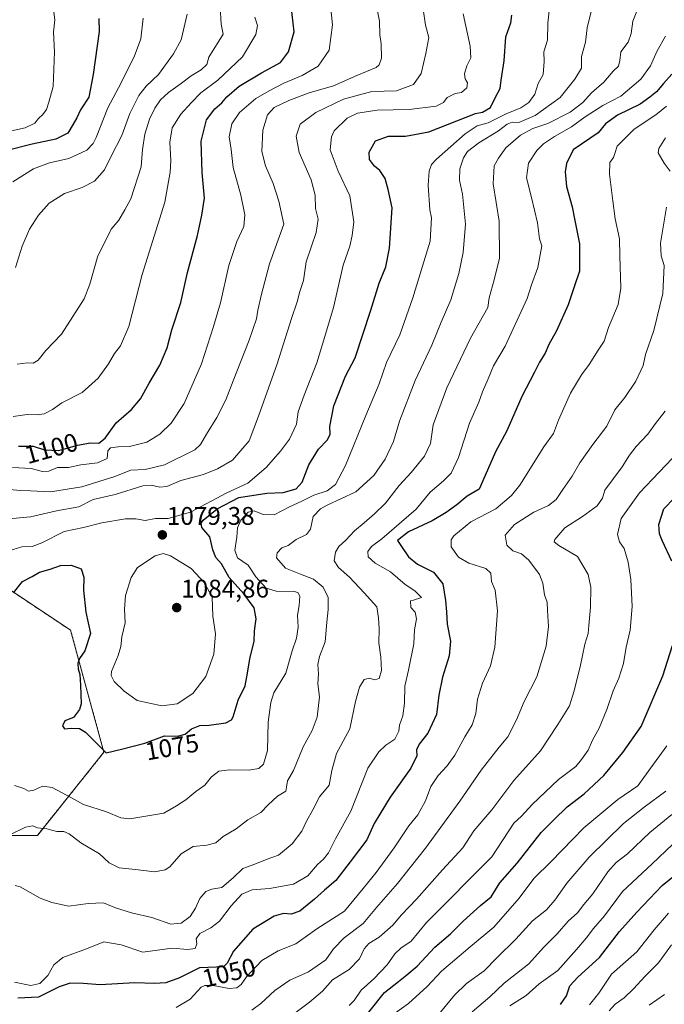
# Model space of a CAD drawing. Units: metres. Extents: x 648035 to 651489, y 4746219 to 4748606.
# Drawn here: x 650681 to 650934, y 4747017 to 4747404 of the extents above; entities that cross this region are included whole.
import ezdxf
from ezdxf.enums import TextEntityAlignment as Align

# ---------------------------------------------------------------- set-up
doc = ezdxf.new("R2010")
doc.units = ezdxf.units.M
doc.header["$MEASUREMENT"] = 0
doc.linetypes.add('TRAZOS', pattern=[0.75, 0.5, -0.25])
for name, color, linetype, lineweight in [('Arbolado forestal', 92, 'TRAZOS', 0), ('Arbolado forestal CxS', 92, 'Continuous', 0), ('Carátula', 7, 'Continuous', 5), ('Curva de nivel maestra', 36, 'Continuous', 30), ('Curva de nivel normal', 36, 'Continuous', 0), ('Punto de cota en terreno', 7, 'Continuous', 0), ('Rótulo de curva de nivel directora', 19, 'Continuous', 0), ('Rótulo de punto de cota en terreno', 19, 'Continuous', 0)]:
    doc.layers.add(name, color=color, linetype=linetype, lineweight=lineweight)
doc.styles.add('Arial', font='txt', dxfattribs={"height": 0.2})

# ---------------------------------------------------------------- blocks, each defined once
blk = doc.blocks.new('*U167')
at = {"layer": 'Curva de nivel normal', "color": 36, "linetype": 'Continuous', "lineweight": 0}
blk.add_polyline3d([(650680.43, 4747268.52, 1110), (650684.33, 4747269.02, 1110), (650686.65, 4747268.92, 1110), (650688.62, 4747270.08, 1110), (650691.62, 4747273.86, 1110), (650697.83, 4747280.35, 1110), (650706.66, 4747294.22, 1110), (650708.94, 4747299.94, 1110), (650712.06, 4747310.99, 1110), (650715.71, 4747318.18, 1110), (650717.27, 4747321.58, 1110), (650720.3, 4747325.1, 1110), (650722.6, 4747329.04, 1110), (650725, 4747333.37, 1110), (650729.05, 4747346.03, 1110), (650729.52, 4747352.82, 1110), (650730.48, 4747358.83, 1110), (650732.33, 4747364.66, 1110), (650734.44, 4747368.94, 1110), (650736.7, 4747372.31, 1110), (650739.75, 4747375.15, 1110), (650744.4, 4747378.36, 1110), (650748.62, 4747381.7, 1110), (650752.56, 4747384.1, 1110), (650754.84, 4747386.11, 1110), (650755.57, 4747389.04, 1110), (650761.25, 4747398.06, 1110), (650760.47, 4747401.91, 1110), (650760.02, 4747408.8, 1110)], dxfattribs=at)
blk = doc.blocks.new('*U169')
at = {"layer": 'Curva de nivel normal', "color": 36, "linetype": 'Continuous', "lineweight": 0}
blk.add_polyline3d([(650928.35, 4747017.03, 985), (650934.39, 4747021.12, 985)], dxfattribs=at)
blk = doc.blocks.new('*U170')
at = {"layer": 'Curva de nivel normal', "color": 36, "linetype": 'Continuous', "lineweight": 0}
blk.add_polyline3d([(650858.89, 4747014.35, 1010), (650865.92, 4747020.22, 1010), (650871.57, 4747025.69, 1010), (650881.19, 4747033.26, 1010), (650886.95, 4747039.6, 1010), (650892.29, 4747044.98, 1010), (650896.62, 4747049.96, 1010), (650900.29, 4747053.21, 1010), (650902.77, 4747056.46, 1010), (650906.3, 4747060.64, 1010), (650912.15, 4747069.37, 1010), (650915.49, 4747073.04, 1010), (650919.94, 4747076.42, 1010), (650928.68, 4747084.81, 1010), (650937.29, 4747091.83, 1010)], dxfattribs=at)
blk = doc.blocks.new('*U171')
at = {"layer": 'Curva de nivel normal', "color": 36, "linetype": 'Continuous', "lineweight": 0}
blk.add_polyline3d([(650678.62, 4747228, 1095), (650685.95, 4747227.61, 1095), (650690.29, 4747226.48, 1095), (650692.85, 4747226.61, 1095), (650696.21, 4747227.94, 1095), (650700.54, 4747228.05, 1095), (650705.36, 4747229.01, 1095), (650711.96, 4747229.88, 1095), (650715.75, 4747231.46, 1095), (650715.92, 4747234.48, 1095), (650716.98, 4747235.7, 1095), (650720.07, 4747236.08, 1095), (650724.48, 4747236.2, 1095), (650731.3, 4747237.99, 1095), (650736.36, 4747241.1, 1095), (650740.86, 4747245.37, 1095), (650745.9, 4747253.04, 1095), (650752.71, 4747268.71, 1095), (650757.4, 4747283.27, 1095), (650760.22, 4747292.63, 1095), (650763.45, 4747307.27, 1095), (650766.58, 4747316.71, 1095), (650769.28, 4747322.6, 1095), (650769.74, 4747327.11, 1095), (650768.14, 4747334.82, 1095), (650765.11, 4747345.68, 1095), (650764.34, 4747352.76, 1095), (650763.62, 4747357.73, 1095), (650764.7, 4747362.85, 1095), (650767.62, 4747367.33, 1095), (650774.03, 4747372.76, 1095), (650779.26, 4747375.75, 1095), (650785.03, 4747378.83, 1095), (650792.3, 4747381.84, 1095), (650798.48, 4747385.5, 1095), (650802.89, 4747391.71, 1095), (650804.2, 4747401.71, 1095), (650802.86, 4747414.55, 1095)], dxfattribs=at)
blk = doc.blocks.new('*U175')
at = {"layer": 'Curva de nivel normal', "color": 36, "linetype": 'Continuous', "lineweight": 0}
blk.add_polyline3d([(650873.77, 4747016.7, 1005), (650880.08, 4747020.75, 1005), (650885.29, 4747025.32, 1005), (650892.62, 4747030.61, 1005), (650899.84, 4747038.87, 1005), (650903.74, 4747043.23, 1005), (650906.53, 4747047.04, 1005), (650910.92, 4747052.11, 1005), (650917.96, 4747061.64, 1005), (650929.6, 4747072.42, 1005), (650937.63, 4747080.04, 1005)], dxfattribs=at)
blk = doc.blocks.new('*U176')
at = {"layer": 'Curva de nivel normal', "color": 36, "linetype": 'Continuous', "lineweight": 0}
blk.add_polyline3d([(650904.93, 4747017.19, 995), (650908.66, 4747021.71, 995), (650913.62, 4747029.16, 995), (650923.51, 4747037.86, 995), (650930.43, 4747046.5, 995), (650936.04, 4747053.04, 995)], dxfattribs=at)
blk = doc.blocks.new('*U184')
at = {"layer": 'Curva de nivel normal', "color": 36, "linetype": 'Continuous', "lineweight": 0}
for points in [[(650772.42, 4747015.04, 1040), (650776.06, 4747017.71, 1040), (650781.52, 4747022.71, 1040), (650787.39, 4747026.81, 1040), (650794.68, 4747030.13, 1040), (650801.56, 4747034.79, 1040), (650804.56, 4747039.04, 1040), (650808.73, 4747043.37, 1040), (650816.18, 4747049.04, 1040), (650821.41, 4747055.37, 1040), (650829.63, 4747064.71, 1040), (650840.66, 4747078.54, 1040), (650854.11, 4747097.04, 1040), (650862.47, 4747109.19, 1040), (650869.48, 4747118.29, 1040), (650872.98, 4747122.34, 1040), (650876.39, 4747128.95, 1040), (650879.3, 4747136.16, 1040), (650884.26, 4747145.82, 1040), (650888.05, 4747157.81, 1040), (650888.89, 4747165.64, 1040), (650888.48, 4747171.9, 1040), (650888.4, 4747175.15, 1040), (650887.3, 4747178.06, 1040), (650886.73, 4747182.56, 1040), (650885.34, 4747186, 1040), (650881.21, 4747191.64, 1040), (650878.28, 4747194.08, 1040), (650874.9, 4747195.23, 1040), (650872.52, 4747197.45, 1040), (650871.9, 4747201.4, 1040), (650875.55, 4747205.61, 1040), (650883.15, 4747210.41, 1040), (650888.9, 4747213.04, 1040), (650891.88, 4747215.37, 1040), (650894.53, 4747219.32, 1040), (650898.21, 4747224.54, 1040), (650901.2, 4747229.85, 1040), (650906.29, 4747236.98, 1040), (650911.85, 4747244.25, 1040), (650914.9, 4747250.59, 1040), (650918.89, 4747255.5, 1040), (650923.19, 4747261.87, 1040), (650926.04, 4747268.06, 1040), (650927.02, 4747272.28, 1040), (650930.29, 4747281.77, 1040), (650933.8, 4747296.29, 1040), (650934.25, 4747307.31, 1040), (650933.08, 4747311.02, 1040), (650932.82, 4747316.04, 1040), (650935.2, 4747330.19, 1040)], [(650936.67, 4747344.27, 1040), (650934.3, 4747347.45, 1040), (650931.93, 4747351.51, 1040), (650932.22, 4747353.23, 1040), (650934.84, 4747357.39, 1040)]]:
    blk.add_polyline3d(points, dxfattribs=at)
blk = doc.blocks.new('*U186')
at = {"layer": 'Curva de nivel normal', "color": 36, "linetype": 'Continuous', "lineweight": 0}
blk.add_polyline3d([(650810.62, 4747016.87, 1030), (650812.65, 4747018.79, 1030), (650815.38, 4747022.91, 1030), (650820.42, 4747027.37, 1030), (650825.64, 4747032.81, 1030), (650828.55, 4747037.16, 1030), (650830.98, 4747039.3, 1030), (650834.96, 4747042.08, 1030), (650841.01, 4747049.37, 1030), (650866.62, 4747075.24, 1030), (650875.28, 4747088.36, 1030), (650878.36, 4747091.19, 1030), (650882.49, 4747095.77, 1030), (650892.78, 4747105.56, 1030), (650899.61, 4747110.71, 1030), (650901.79, 4747113.37, 1030), (650904.41, 4747117.04, 1030), (650906.23, 4747121.05, 1030), (650908.74, 4747125.74, 1030), (650911.77, 4747133.05, 1030), (650914.24, 4747140.37, 1030), (650916.55, 4747145.37, 1030), (650918.38, 4747151.13, 1030), (650919.4, 4747157.49, 1030), (650920.92, 4747164.11, 1030), (650921.73, 4747173.45, 1030), (650921.19, 4747184, 1030), (650920.23, 4747190.89, 1030), (650918.6, 4747196.26, 1030), (650916.82, 4747198.76, 1030), (650915.96, 4747201.64, 1030), (650917.41, 4747207.96, 1030), (650924.66, 4747218.07, 1030), (650940.08, 4747234.24, 1030)], dxfattribs=at)
blk = doc.blocks.new('*U189')
at = {"layer": 'Curva de nivel normal', "color": 36, "linetype": 'Continuous', "lineweight": 0}
blk.add_polyline3d([(650846.49, 4747014.19, 1015), (650852.02, 4747020.96, 1015), (650856.71, 4747025.48, 1015), (650863.64, 4747030.53, 1015), (650868.59, 4747035.62, 1015), (650876.11, 4747042.86, 1015), (650882.62, 4747050.14, 1015), (650888.08, 4747054.4, 1015), (650891.45, 4747058.18, 1015), (650896.04, 4747064.85, 1015), (650904.88, 4747075.13, 1015), (650918.33, 4747088.23, 1015), (650926.43, 4747094.71, 1015), (650934.91, 4747101.02, 1015)], dxfattribs=at)
blk = doc.blocks.new('*U190')
at = {"layer": 'Curva de nivel normal', "color": 36, "linetype": 'Continuous', "lineweight": 0}
blk.add_polyline3d([(650675.39, 4747194.74, 1080), (650682.29, 4747196.86, 1080), (650686.29, 4747197, 1080), (650690.09, 4747198.42, 1080), (650698.82, 4747202.83, 1080), (650706.42, 4747204.45, 1080), (650713.62, 4747206.24, 1080), (650722.95, 4747207.78, 1080), (650726.95, 4747207.8, 1080), (650730.62, 4747207.17, 1080), (650734.7, 4747208.02, 1080), (650739.63, 4747207.92, 1080), (650748.37, 4747210.42, 1080), (650762.62, 4747218.01, 1080), (650770.95, 4747221.82, 1080), (650778.16, 4747228.02, 1080), (650783.68, 4747234.38, 1080), (650787.23, 4747239.09, 1080), (650790.07, 4747245.04, 1080), (650790.61, 4747249.88, 1080), (650793.05, 4747256.42, 1080), (650798, 4747269.07, 1080), (650801.1, 4747279.36, 1080), (650804.56, 4747290.82, 1080), (650808.38, 4747307.4, 1080), (650810.94, 4747314.89, 1080), (650811.82, 4747319.04, 1080), (650812.5, 4747324.37, 1080), (650810.9, 4747334.61, 1080), (650806.36, 4747344.29, 1080), (650803.27, 4747352.69, 1080), (650803.75, 4747357.78, 1080), (650804.85, 4747360.06, 1080), (650809.95, 4747365.12, 1080), (650814.01, 4747367.08, 1080), (650821.72, 4747368.22, 1080), (650834.29, 4747368.54, 1080), (650844.82, 4747369.84, 1080), (650847.76, 4747371.21, 1080), (650849.16, 4747373.12, 1080), (650852.29, 4747374.7, 1080), (650854.74, 4747375.19, 1080), (650856.9, 4747376.99, 1080), (650857.13, 4747378.95, 1080), (650856.24, 4747380.54, 1080), (650855.98, 4747382.49, 1080), (650856.84, 4747385.62, 1080), (650858.42, 4747388.8, 1080), (650858.22, 4747393.37, 1080), (650855.42, 4747406.04, 1080)], dxfattribs=at)
blk = doc.blocks.new('*U196')
at = {"layer": 'Curva de nivel normal', "color": 36, "linetype": 'Continuous', "lineweight": 0}
blk.add_polyline3d([(650675.66, 4747207.69, 1085), (650685.69, 4747208.62, 1085), (650695.83, 4747210.94, 1085), (650704.62, 4747212.56, 1085), (650710.26, 4747215.44, 1085), (650718.88, 4747217.43, 1085), (650729.76, 4747220.83, 1085), (650733.01, 4747221, 1085), (650736.32, 4747220.22, 1085), (650739.13, 4747220.57, 1085), (650744.68, 4747222.9, 1085), (650753.54, 4747225.18, 1085), (650758.97, 4747227.46, 1085), (650764.95, 4747230.9, 1085), (650771.46, 4747238.49, 1085), (650775.05, 4747248.12, 1085), (650782.45, 4747268.7, 1085), (650788.01, 4747286.43, 1085), (650790.28, 4747292.95, 1085), (650791.33, 4747297.02, 1085), (650792.75, 4747301.41, 1085), (650793.85, 4747308.69, 1085), (650797.68, 4747320.15, 1085), (650798.47, 4747325.4, 1085), (650797.42, 4747329.69, 1085), (650797.3, 4747334.82, 1085), (650795.82, 4747340.87, 1085), (650791.12, 4747351.59, 1085), (650789.9, 4747358.03, 1085), (650791.47, 4747362.67, 1085), (650797.65, 4747367.35, 1085), (650808.49, 4747372.58, 1085), (650819.59, 4747375.49, 1085), (650829.21, 4747375.79, 1085), (650835.88, 4747378.34, 1085), (650838.98, 4747382.6, 1085), (650840.82, 4747390.46, 1085), (650841.98, 4747396.71, 1085), (650840.6, 4747401.61, 1085), (650839.68, 4747407.84, 1085)], dxfattribs=at)
blk = doc.blocks.new('*U197')
at = {"layer": 'Curva de nivel normal', "color": 36, "linetype": 'Continuous', "lineweight": 0}
blk.add_polyline3d([(650826.08, 4747012.04, 1020), (650833.92, 4747017.71, 1020), (650841.24, 4747024.37, 1020), (650846.86, 4747030.37, 1020), (650858.22, 4747039.87, 1020), (650867.42, 4747047.57, 1020), (650877.34, 4747059, 1020), (650883.15, 4747066.66, 1020), (650890, 4747073.39, 1020), (650902.74, 4747086.53, 1020), (650916.14, 4747097.72, 1020), (650923.96, 4747103.04, 1020), (650928.03, 4747108.65, 1020), (650935.36, 4747118.81, 1020)], dxfattribs=at)
blk = doc.blocks.new('*U200')
at = {"layer": 'Curva de nivel normal', "color": 36, "linetype": 'Continuous', "lineweight": 0}
blk.add_polyline3d([(650747.07, 4747405.94, 1115), (650744.78, 4747395.8, 1115), (650741.76, 4747390.36, 1115), (650735.86, 4747382.24, 1115), (650731.06, 4747377.58, 1115), (650728.11, 4747373.97, 1115), (650724.64, 4747366.9, 1115), (650721.45, 4747358.29, 1115), (650717.13, 4747349.94, 1115), (650714.72, 4747344.84, 1115), (650710.74, 4747340.38, 1115), (650705.95, 4747337.92, 1115), (650698.95, 4747335.49, 1115), (650692.95, 4747331.73, 1115), (650688.71, 4747326.96, 1115), (650685.29, 4747321.49, 1115), (650682.3, 4747314.79, 1115), (650679.78, 4747306.51, 1115)], dxfattribs=at)
blk = doc.blocks.new('*U205')
at = {"layer": 'Curva de nivel normal', "color": 36, "linetype": 'Continuous', "lineweight": 0}
blk.add_polyline3d([(650679.29, 4747025.96, 1055), (650685.7, 4747024.66, 1055), (650689.26, 4747025.46, 1055), (650692.41, 4747028.65, 1055), (650694.79, 4747032.85, 1055), (650698.33, 4747035.73, 1055), (650707.56, 4747039.1, 1055), (650714.4, 4747041.84, 1055), (650721.22, 4747040.64, 1055), (650729.72, 4747037.8, 1055), (650741.21, 4747039.4, 1055), (650747.32, 4747038.82, 1055), (650750.3, 4747039.19, 1055), (650750.94, 4747041.01, 1055), (650750.64, 4747043.04, 1055), (650752.04, 4747045.1, 1055), (650756.43, 4747047.3, 1055), (650759.83, 4747050.02, 1055), (650764.43, 4747056.01, 1055), (650768.61, 4747060.53, 1055), (650772.61, 4747062.26, 1055), (650779.4, 4747062.83, 1055), (650788.79, 4747064.51, 1055), (650794.5, 4747067.77, 1055), (650798.29, 4747072.2, 1055), (650800.62, 4747074.25, 1055), (650802.62, 4747076.8, 1055), (650805.37, 4747082.31, 1055), (650811.28, 4747093.14, 1055), (650818.01, 4747109.94, 1055), (650822.28, 4747116.35, 1055), (650825.03, 4747119.06, 1055), (650828.59, 4747121.38, 1055), (650830.2, 4747124.54, 1055), (650830.43, 4747126.85, 1055), (650831.8, 4747130.56, 1055), (650832.44, 4747135.52, 1055), (650832.47, 4747142.22, 1055), (650833.98, 4747148.4, 1055), (650836.08, 4747158.84, 1055), (650836.32, 4747164.28, 1055), (650837.09, 4747168.66, 1055), (650836.64, 4747171.26, 1055), (650834.93, 4747173.05, 1055), (650834.74, 4747175.69, 1055), (650835.94, 4747175.93, 1055), (650839.13, 4747177, 1055), (650836.46, 4747179.55, 1055), (650832.7, 4747182.12, 1055), (650826.96, 4747187.05, 1055), (650820.94, 4747190.5, 1055), (650818.16, 4747192.97, 1055), (650817.97, 4747195.04, 1055), (650819.42, 4747197.04, 1055), (650823.47, 4747199.93, 1055), (650836.91, 4747211.6, 1055), (650842.48, 4747218.37, 1055), (650847.64, 4747222.79, 1055), (650850.66, 4747225.8, 1055), (650853.64, 4747231.9, 1055), (650857.93, 4747245.4, 1055), (650861.52, 4747253.69, 1055), (650863.05, 4747257.62, 1055), (650865.27, 4747262.74, 1055), (650867.35, 4747267.85, 1055), (650871.91, 4747275.62, 1055), (650880.58, 4747294.25, 1055), (650882.24, 4747299.71, 1055), (650884.71, 4747306.52, 1055), (650886.29, 4747314.95, 1055), (650885.42, 4747317.73, 1055), (650884.56, 4747323.97, 1055), (650882.24, 4747333.93, 1055), (650880.21, 4747341.67, 1055), (650881.11, 4747347.35, 1055), (650884.27, 4747352.37, 1055), (650886.95, 4747354.99, 1055), (650891.29, 4747357.91, 1055), (650897.95, 4747361.69, 1055), (650903.29, 4747365.64, 1055), (650910.29, 4747370.09, 1055), (650917.24, 4747373.7, 1055), (650925.16, 4747380.34, 1055), (650928.87, 4747385.66, 1055), (650931.6, 4747391.54, 1055), (650934.86, 4747397.3, 1055)], dxfattribs=at)
blk = doc.blocks.new('*U206')
at = {"layer": 'Curva de nivel normal', "color": 36, "linetype": 'Continuous', "lineweight": 0}
blk.add_polyline3d([(650729.82, 4747404.36, 1120), (650728.91, 4747396.22, 1120), (650726.27, 4747389.11, 1120), (650720.22, 4747377.04, 1120), (650715.96, 4747369.09, 1120), (650711.45, 4747357.54, 1120), (650710.28, 4747355.13, 1120), (650707.67, 4747352.53, 1120), (650700.62, 4747349.26, 1120), (650693.07, 4747347.6, 1120), (650686.75, 4747345.2, 1120), (650678.75, 4747340.12, 1120)], dxfattribs=at)
blk = doc.blocks.new('*U210')
at = {"layer": 'Curva de nivel normal', "color": 36, "linetype": 'Continuous', "lineweight": 0}
blk.add_polyline3d([(650678.82, 4747247.94, 1105), (650684.29, 4747248.83, 1105), (650688.29, 4747248.7, 1105), (650690.95, 4747249.09, 1105), (650694.29, 4747250.76, 1105), (650697.95, 4747253.33, 1105), (650705.91, 4747257.45, 1105), (650712.12, 4747263.06, 1105), (650716.22, 4747268.73, 1105), (650718.54, 4747272.71, 1105), (650720.91, 4747275.71, 1105), (650724.23, 4747283.37, 1105), (650729.45, 4747303.66, 1105), (650738.28, 4747332.12, 1105), (650740.41, 4747343.83, 1105), (650740.66, 4747348.41, 1105), (650740.28, 4747355.71, 1105), (650741.18, 4747361.27, 1105), (650744.66, 4747366.67, 1105), (650748.65, 4747371.03, 1105), (650752.46, 4747375.04, 1105), (650759.17, 4747380.04, 1105), (650768.85, 4747389.1, 1105), (650774.11, 4747397.97, 1105), (650774.65, 4747401.4, 1105), (650773.71, 4747404.67, 1105)], dxfattribs=at)
blk = doc.blocks.new('*U212')
at = {"layer": 'Curva de nivel normal', "color": 36, "linetype": 'Continuous', "lineweight": 0}
blk.add_polyline3d([(650912.73, 4747014.72, 990), (650915.06, 4747017.35, 990), (650918.54, 4747019.93, 990), (650922.28, 4747023.44, 990), (650926.78, 4747028.44, 990), (650932.04, 4747033.64, 990), (650937.22, 4747040.71, 990)], dxfattribs=at)
blk = doc.blocks.new('*U215')
at = {"layer": 'Curva de nivel normal', "color": 36, "linetype": 'Continuous', "lineweight": 0}
blk.add_polyline3d([(650677.77, 4747084.02, 1065), (650683.66, 4747086.89, 1065), (650686.51, 4747087.36, 1065), (650688.41, 4747086.58, 1065), (650692.05, 4747086.14, 1065), (650696.02, 4747085.11, 1065), (650698.71, 4747085.13, 1065), (650700.82, 4747084.21, 1065), (650705.43, 4747080.73, 1065), (650712.64, 4747076.36, 1065), (650716.47, 4747072.89, 1065), (650720.48, 4747070.83, 1065), (650726.85, 4747070.26, 1065), (650734.29, 4747069.28, 1065), (650738.51, 4747070.15, 1065), (650740.29, 4747071.29, 1065), (650744.73, 4747076.34, 1065), (650749.49, 4747079.23, 1065), (650754.79, 4747079.76, 1065), (650758.38, 4747080.7, 1065), (650761.29, 4747083.24, 1065), (650766.29, 4747086.23, 1065), (650770.95, 4747089.72, 1065), (650775.95, 4747092.61, 1065), (650778.95, 4747095.62, 1065), (650782.62, 4747098.99, 1065), (650785.84, 4747100.98, 1065), (650786.06, 4747102.59, 1065), (650786.43, 4747104.99, 1065), (650788.85, 4747109.03, 1065), (650792.62, 4747118.32, 1065), (650796.22, 4747124.73, 1065), (650798.14, 4747130.03, 1065), (650799.01, 4747138.04, 1065), (650798.42, 4747143.04, 1065), (650798.58, 4747147.04, 1065), (650798.33, 4747150.74, 1065), (650799.06, 4747153.84, 1065), (650801.24, 4747159.6, 1065), (650801.9, 4747167.31, 1065), (650802.5, 4747172.32, 1065), (650802.41, 4747176.98, 1065), (650800.46, 4747180.97, 1065), (650796.66, 4747184.2, 1065), (650791.56, 4747186.09, 1065), (650785.63, 4747188.54, 1065), (650782.13, 4747192.55, 1065), (650782.47, 4747194.55, 1065), (650784.22, 4747196.4, 1065), (650786.73, 4747197.37, 1065), (650789.87, 4747199.72, 1065), (650793.94, 4747201.71, 1065), (650795.5, 4747203.84, 1065), (650796.55, 4747208.71, 1065), (650799.39, 4747211.75, 1065), (650802.02, 4747213.24, 1065), (650813.26, 4747218.48, 1065), (650820.33, 4747224.86, 1065), (650824.79, 4747231.28, 1065), (650828.13, 4747238.17, 1065), (650830.48, 4747246.15, 1065), (650836.61, 4747262.15, 1065), (650843.14, 4747276.03, 1065), (650846.8, 4747285.07, 1065), (650850.52, 4747293.81, 1065), (650853.75, 4747304.07, 1065), (650855.43, 4747312.37, 1065), (650856.27, 4747323.54, 1065), (650855.74, 4747330.03, 1065), (650855.14, 4747335.2, 1065), (650854.01, 4747340.71, 1065), (650854.13, 4747345.22, 1065), (650855.52, 4747349.51, 1065), (650857.12, 4747351.95, 1065), (650861.58, 4747355.42, 1065), (650869.29, 4747360.16, 1065), (650872.69, 4747362.78, 1065), (650874.64, 4747363.51, 1065), (650877.29, 4747363.34, 1065), (650883.62, 4747366.11, 1065), (650893.43, 4747373.14, 1065), (650899.2, 4747380.32, 1065), (650901.86, 4747384.75, 1065), (650901.86, 4747389.3, 1065), (650903.46, 4747394.92, 1065), (650904.13, 4747400.56, 1065), (650905.66, 4747406.92, 1065)], dxfattribs=at)
blk = doc.blocks.new('*U217')
at = {"layer": 'Curva de nivel normal', "color": 36, "linetype": 'Continuous', "lineweight": 0}
blk.add_polyline3d([(650694.66, 4747407.72, 1130), (650695.13, 4747403.6, 1130), (650694.68, 4747398.83, 1130), (650695.09, 4747391.08, 1130), (650694.54, 4747377.52, 1130), (650692.82, 4747371.31, 1130), (650691.87, 4747368.53, 1130), (650690.51, 4747366.5, 1130), (650688.78, 4747364.93, 1130), (650687.38, 4747363.08, 1130), (650683.48, 4747361.3, 1130), (650674.62, 4747359.38, 1130)], dxfattribs=at)
blk = doc.blocks.new('*U219')
at = {"layer": 'Curva de nivel normal', "color": 36, "linetype": 'Continuous', "lineweight": 0}
blk.add_polyline3d([(650679.58, 4747064, 1060), (650681.62, 4747063.49, 1060), (650689.39, 4747058.96, 1060), (650694.05, 4747057.28, 1060), (650700.73, 4747055.9, 1060), (650708.29, 4747056.91, 1060), (650714.3, 4747057.11, 1060), (650719.02, 4747055.2, 1060), (650725.2, 4747053.29, 1060), (650733.3, 4747051.38, 1060), (650740.76, 4747048.81, 1060), (650744.79, 4747049.17, 1060), (650748.26, 4747051.82, 1060), (650750.39, 4747055.08, 1060), (650752.06, 4747058.85, 1060), (650754.44, 4747061.65, 1060), (650756.75, 4747062.54, 1060), (650760.72, 4747063.12, 1060), (650765.22, 4747066.94, 1060), (650768.94, 4747070.67, 1060), (650773.63, 4747072.34, 1060), (650778.46, 4747074.28, 1060), (650782.95, 4747075.84, 1060), (650788.29, 4747080.25, 1060), (650792.1, 4747085.27, 1060), (650793.88, 4747089.2, 1060), (650796.42, 4747093.65, 1060), (650799.06, 4747098.78, 1060), (650802.81, 4747103.37, 1060), (650803.82, 4747109.04, 1060), (650805.74, 4747115.71, 1060), (650811, 4747125.45, 1060), (650813.18, 4747136.16, 1060), (650814.7, 4747141.73, 1060), (650816.62, 4747144.8, 1060), (650818.62, 4747145.28, 1060), (650820.62, 4747144.67, 1060), (650822.44, 4747145.2, 1060), (650823.31, 4747148.34, 1060), (650823.06, 4747153.57, 1060), (650822.37, 4747159.14, 1060), (650822.42, 4747164.71, 1060), (650822.15, 4747169.04, 1060), (650821.52, 4747173.3, 1060), (650816.62, 4747178.75, 1060), (650810.83, 4747184.89, 1060), (650806.43, 4747188.78, 1060), (650804.84, 4747191.37, 1060), (650805.33, 4747194.71, 1060), (650806.67, 4747197.04, 1060), (650809.31, 4747199.46, 1060), (650812.72, 4747203.19, 1060), (650816.62, 4747206.26, 1060), (650820.63, 4747209.86, 1060), (650824.99, 4747214, 1060), (650830.3, 4747220.92, 1060), (650835.02, 4747225.97, 1060), (650840.27, 4747232.41, 1060), (650842.58, 4747237.44, 1060), (650843.64, 4747244.76, 1060), (650849.03, 4747259.28, 1060), (650858.31, 4747278.73, 1060), (650865.16, 4747290.79, 1060), (650865.65, 4747294.61, 1060), (650867.56, 4747301.64, 1060), (650869.69, 4747310.11, 1060), (650869.51, 4747324.65, 1060), (650867.14, 4747339.3, 1060), (650867.56, 4747346.37, 1060), (650869.3, 4747349.37, 1060), (650872.15, 4747353.37, 1060), (650877.89, 4747358.39, 1060), (650882.76, 4747360.96, 1060), (650888.67, 4747362.92, 1060), (650897.47, 4747367.45, 1060), (650902.42, 4747371.18, 1060), (650905.83, 4747375.04, 1060), (650910.59, 4747379.22, 1060), (650914.33, 4747383.48, 1060), (650916.37, 4747385.48, 1060), (650916.91, 4747387.75, 1060), (650917.24, 4747391.12, 1060), (650920.18, 4747394.86, 1060), (650921.39, 4747398.31, 1060), (650922, 4747403.19, 1060), (650924.12, 4747408.37, 1060)], dxfattribs=at)
blk = doc.blocks.new('*U220')
at = {"layer": 'Curva de nivel normal', "color": 36, "linetype": 'Continuous', "lineweight": 0}
blk.add_polyline3d([(650679.39, 4747103.14, 1070), (650683.02, 4747102.06, 1070), (650684.78, 4747101.01, 1070), (650686.95, 4747101.38, 1070), (650690.29, 4747102.87, 1070), (650694.07, 4747102.42, 1070), (650701.74, 4747098.37, 1070), (650706.37, 4747095.75, 1070), (650715.49, 4747092.81, 1070), (650721.11, 4747090.56, 1070), (650724.59, 4747090.06, 1070), (650737.95, 4747092.28, 1070), (650742.95, 4747095.27, 1070), (650746.62, 4747097.51, 1070), (650750.55, 4747100.9, 1070), (650754.01, 4747103.38, 1070), (650756.69, 4747106.56, 1070), (650759.51, 4747108.76, 1070), (650763.73, 4747109.35, 1070), (650771.31, 4747109.15, 1070), (650775.2, 4747109.89, 1070), (650777.07, 4747111.57, 1070), (650778.58, 4747116.94, 1070), (650778.92, 4747128, 1070), (650779.96, 4747135.71, 1070), (650781.12, 4747139.54, 1070), (650785.77, 4747147.26, 1070), (650788.28, 4747156.04, 1070), (650789.98, 4747161.04, 1070), (650790.62, 4747165.27, 1070), (650790.36, 4747170.08, 1070), (650791.12, 4747173.87, 1070), (650791.38, 4747177.56, 1070), (650790.5, 4747178.96, 1070), (650789.15, 4747179.28, 1070), (650782.09, 4747179.42, 1070), (650778.14, 4747180.67, 1070), (650774.06, 4747185.03, 1070), (650771.04, 4747189.64, 1070), (650766.89, 4747192.51, 1070), (650765.78, 4747195.61, 1070), (650766.56, 4747200.61, 1070), (650766.84, 4747204.31, 1070), (650768.18, 4747207.28, 1070), (650771.07, 4747210.43, 1070), (650773.38, 4747210.99, 1070), (650776.92, 4747209.57, 1070), (650781.21, 4747209.37, 1070), (650787.32, 4747212.52, 1070), (650792.15, 4747214.78, 1070), (650796.87, 4747217.18, 1070), (650802.07, 4747218.85, 1070), (650805.32, 4747221.31, 1070), (650809.22, 4747228.71, 1070), (650817.24, 4747248.43, 1070), (650822.42, 4747260.87, 1070), (650825.35, 4747269.21, 1070), (650830.57, 4747279.99, 1070), (650835.7, 4747294.51, 1070), (650839.47, 4747306.93, 1070), (650842.47, 4747316.84, 1070), (650842.93, 4747325.92, 1070), (650842.35, 4747329.04, 1070), (650841.69, 4747338.82, 1070), (650842.09, 4747344.26, 1070), (650843.02, 4747346.83, 1070), (650844.93, 4747349, 1070), (650856.26, 4747358.95, 1070), (650860.97, 4747362.03, 1070), (650865.29, 4747363.19, 1070), (650872.29, 4747366.83, 1070), (650878.06, 4747369.1, 1070), (650881.23, 4747371.25, 1070), (650883.53, 4747374.54, 1070), (650884.84, 4747378.68, 1070), (650886.78, 4747382.22, 1070), (650887.17, 4747387.26, 1070), (650887.09, 4747391.12, 1070), (650888.47, 4747395.7, 1070), (650888.62, 4747402.37, 1070), (650889.22, 4747407.15, 1070)], dxfattribs=at)
blk = doc.blocks.new('*U222')
at = {"layer": 'Curva de nivel normal', "color": 36, "linetype": 'Continuous', "lineweight": 0}
blk.add_polyline3d([(650785.16, 4747010.73, 1035), (650795.17, 4747018.16, 1035), (650800.26, 4747022.47, 1035), (650804.13, 4747026.9, 1035), (650810.74, 4747031.04, 1035), (650814.73, 4747035.14, 1035), (650816.58, 4747039.1, 1035), (650818.44, 4747041.14, 1035), (650822.48, 4747043.67, 1035), (650827.86, 4747048.41, 1035), (650831.17, 4747052.47, 1035), (650837.04, 4747058.57, 1035), (650847.27, 4747070.04, 1035), (650855.32, 4747078.72, 1035), (650859.58, 4747085.42, 1035), (650866.62, 4747093.71, 1035), (650875.32, 4747105.22, 1035), (650885.74, 4747116.85, 1035), (650892.54, 4747127.07, 1035), (650897.12, 4747134.41, 1035), (650898.8, 4747140, 1035), (650901.32, 4747149.74, 1035), (650903.22, 4747158.61, 1035), (650904.49, 4747162.81, 1035), (650904.67, 4747166.04, 1035), (650905.37, 4747173.2, 1035), (650905.46, 4747181, 1035), (650904.45, 4747185.99, 1035), (650900.33, 4747193.03, 1035), (650892.93, 4747197.37, 1035), (650891.1, 4747198.83, 1035), (650891.33, 4747199.75, 1035), (650895.26, 4747204.3, 1035), (650902.29, 4747208.79, 1035), (650907.96, 4747212.95, 1035), (650910.08, 4747215.95, 1035), (650911.05, 4747219.04, 1035), (650917.83, 4747228.21, 1035), (650920.72, 4747232.82, 1035), (650923.3, 4747236.22, 1035), (650927.95, 4747241.07, 1035), (650930.87, 4747245.2, 1035), (650934.64, 4747250.07, 1035)], dxfattribs=at)
blk = doc.blocks.new('*U223')
at = {"layer": 'Curva de nivel normal', "color": 36, "linetype": 'Continuous', "lineweight": 0}
blk.add_polyline3d([(650677.31, 4747219.4, 1090), (650681.82, 4747218.9, 1090), (650685.6, 4747218.84, 1090), (650693.42, 4747218.47, 1090), (650705.8, 4747220.36, 1090), (650718.75, 4747224.5, 1090), (650724.95, 4747226.98, 1090), (650730.62, 4747227.26, 1090), (650738.26, 4747229.04, 1090), (650750.09, 4747234.87, 1090), (650752.33, 4747236.99, 1090), (650754.66, 4747241.09, 1090), (650758.76, 4747247.59, 1090), (650762.31, 4747254.53, 1090), (650765.1, 4747261.95, 1090), (650771.49, 4747277.9, 1090), (650774.3, 4747286.28, 1090), (650774.86, 4747289.71, 1090), (650776.22, 4747296.04, 1090), (650779.46, 4747307.94, 1090), (650785.03, 4747323.45, 1090), (650783.06, 4747332.56, 1090), (650780.9, 4747339.38, 1090), (650777.84, 4747346.37, 1090), (650776.47, 4747352.04, 1090), (650776.79, 4747360.37, 1090), (650778.6, 4747366.4, 1090), (650781.29, 4747369.3, 1090), (650786.95, 4747371.98, 1090), (650794.95, 4747374.96, 1090), (650804.47, 4747377.79, 1090), (650813.67, 4747381.8, 1090), (650821.28, 4747384.96, 1090), (650822.5, 4747385.95, 1090), (650823.32, 4747388.6, 1090), (650823.27, 4747394.18, 1090), (650822.73, 4747397.73, 1090), (650822.58, 4747403.13, 1090), (650821.34, 4747409.73, 1090)], dxfattribs=at)
blk = doc.blocks.new('*U224')
at = {"layer": 'Curva de nivel maestra', "color": 36, "linetype": 'Continuous', "lineweight": 30}
blk.add_polyline3d([(650893.65, 4747017.32, 1000), (650895.93, 4747020.72, 1000), (650897.32, 4747024.63, 1000), (650900.36, 4747028.04, 1000), (650908.98, 4747035.71, 1000), (650916.72, 4747045.91, 1000), (650923.59, 4747053.51, 1000), (650933.5, 4747063.91, 1000), (650941.7, 4747070.69, 1000)], dxfattribs=at)
blk = doc.blocks.new('*U233')
at = {"layer": 'Curva de nivel maestra', "color": 36, "linetype": 'Continuous', "lineweight": 30}
blk.add_polyline3d([(650712.4, 4747404.17, 1125), (650712.6, 4747399.02, 1125), (650710.28, 4747382.26, 1125), (650708.54, 4747373.36, 1125), (650705.29, 4747368.31, 1125), (650703.84, 4747365.19, 1125), (650702.36, 4747362.69, 1125), (650700.25, 4747359.25, 1125), (650695.55, 4747356.81, 1125), (650686.22, 4747354.86, 1125), (650677.05, 4747352.53, 1125)], dxfattribs=at)
blk = doc.blocks.new('*U235')
at = {"layer": 'Curva de nivel maestra', "color": 36, "linetype": 'Continuous', "lineweight": 30}
for points in [[(650818.35, 4747014.28, 1025), (650824.49, 4747021.99, 1025), (650830.05, 4747026.34, 1025), (650833.33, 4747028.94, 1025), (650837.38, 4747032.26, 1025), (650844.32, 4747039.73, 1025), (650850.42, 4747045.03, 1025), (650855.38, 4747049.97, 1025), (650862.19, 4747056.06, 1025), (650866.44, 4747059.52, 1025), (650869.85, 4747064.99, 1025), (650876.67, 4747072.71, 1025), (650886.04, 4747084.71, 1025), (650890.99, 4747089.73, 1025), (650896.23, 4747094.78, 1025), (650902.86, 4747099.91, 1025), (650910.56, 4747107.14, 1025), (650918.04, 4747116.09, 1025), (650925.23, 4747126.32, 1025), (650933.76, 4747146.23, 1025), (650937.54, 4747158.12, 1025)], [(650937.35, 4747191.29, 1025), (650933.54, 4747199.36, 1025), (650932.45, 4747201.9, 1025), (650932.16, 4747205.64, 1025), (650934.19, 4747211.8, 1025), (650938.22, 4747215.98, 1025)]]:
    blk.add_polyline3d(points, dxfattribs=at)
blk = doc.blocks.new('*U237')
at = {"layer": 'Curva de nivel maestra', "color": 36, "linetype": 'Continuous', "lineweight": 30}
blk.add_polyline3d([(650678.95, 4747178.86, 1075), (650682.53, 4747183.27, 1075), (650686.29, 4747185.19, 1075), (650689.1, 4747186.88, 1075), (650693.35, 4747188.11, 1075), (650697.46, 4747189.54, 1075), (650701.58, 4747189.66, 1075), (650705.46, 4747188.19, 1075), (650706.58, 4747184.9, 1075), (650706.46, 4747179.83, 1075), (650707.31, 4747171.27, 1075), (650709.13, 4747162.83, 1075), (650707, 4747155.99, 1075), (650704.91, 4747153.04, 1075), (650704.25, 4747151.04, 1075), (650704.3, 4747149.04, 1075), (650704.97, 4747146.77, 1075), (650705.28, 4747142.61, 1075), (650705.55, 4747135.26, 1075), (650704.89, 4747132.98, 1075), (650702.56, 4747129.83, 1075), (650699.1, 4747128.58, 1075), (650698.23, 4747126.67, 1075), (650698.95, 4747125.37, 1075), (650701.64, 4747125.73, 1075), (650704.8, 4747125.61, 1075), (650707.16, 4747124.16, 1075), (650711.9, 4747119.4, 1075), (650715.29, 4747116.06, 1075), (650721.34, 4747117.4, 1075), (650730.49, 4747119.75, 1075), (650738.18, 4747122.64, 1075), (650743.31, 4747122.52, 1075), (650746.32, 4747123.32, 1075), (650748.85, 4747125.44, 1075), (650752.02, 4747126.72, 1075), (650755.69, 4747126.82, 1075), (650762.25, 4747127.83, 1075), (650764.51, 4747128.98, 1075), (650765.11, 4747130.18, 1075), (650767.15, 4747136.71, 1075), (650769.9, 4747142.28, 1075), (650770.46, 4747145.88, 1075), (650771.84, 4747153.6, 1075), (650773.35, 4747159.77, 1075), (650773.48, 4747163.9, 1075), (650774.22, 4747168.64, 1075), (650773.46, 4747172.88, 1075), (650769.4, 4747178.45, 1075), (650763.62, 4747184.87, 1075), (650760.57, 4747190.12, 1075), (650758.4, 4747192.69, 1075), (650757.21, 4747195.68, 1075), (650755.95, 4747200.84, 1075), (650752.92, 4747204.4, 1075), (650752.64, 4747206.2, 1075), (650753.4, 4747207.28, 1075), (650758.9, 4747211.83, 1075), (650767.38, 4747216.26, 1075), (650778.38, 4747217.93, 1075), (650784.82, 4747218.18, 1075), (650789.85, 4747219.6, 1075), (650792.22, 4747222.19, 1075), (650794.85, 4747228.97, 1075), (650798.63, 4747235.16, 1075), (650802.12, 4747238.85, 1075), (650803.19, 4747241.09, 1075), (650803.06, 4747244.02, 1075), (650804.71, 4747252.24, 1075), (650809.23, 4747263.81, 1075), (650813.05, 4747271.04, 1075), (650819.24, 4747289.71, 1075), (650822.39, 4747300.37, 1075), (650825.04, 4747306.71, 1075), (650826.54, 4747314, 1075), (650827.56, 4747329.86, 1075), (650825.96, 4747337.07, 1075), (650824.75, 4747341.34, 1075), (650822.7, 4747344.58, 1075), (650820.56, 4747346.24, 1075), (650818.63, 4747348.84, 1075), (650818.54, 4747351.71, 1075), (650820.96, 4747356.24, 1075), (650826.05, 4747357.95, 1075), (650832.82, 4747357.99, 1075), (650841.95, 4747359.68, 1075), (650860.29, 4747366.89, 1075), (650862.97, 4747367.4, 1075), (650866.12, 4747369.3, 1075), (650867.93, 4747373.02, 1075), (650869.99, 4747376.71, 1075), (650870.34, 4747380.04, 1075), (650871.51, 4747387.53, 1075), (650872.14, 4747397.01, 1075), (650874.13, 4747402.53, 1075), (650874.46, 4747405.48, 1075)], dxfattribs=at)
blk = doc.blocks.new('5PATER')
at = {"layer": 'Carátula', "linetype": 'Continuous', "lineweight": 5}
h = blk.add_hatch(color=250, dxfattribs=at)
edge = h.paths.add_edge_path()
edge.add_ellipse((0, 0.01), major_axis=(-1.33, -1.34), ratio=0.999422, start_angle=0, end_angle=360)

msp = doc.modelspace()

# ---------------------------------------------------------------- linework, layer by layer
at = {"layer": 'Arbolado forestal', "color": 92, "linetype": 'TRAZOS', "lineweight": 0}
msp.add_polyline3d([(650662.23, 4747083.62, 1065.91), (650688.33, 4747083.62, 1063.94), (650714.43, 4747116.24, 1074.84), (650701.38, 4747164.09, 1073.35), (650675.28, 4747181.49, 1076.18)], dxfattribs=at)
msp.add_polyline3d([(650662.23, 4747083.62, 1065.91), (650688.33, 4747083.62, 1063.94), (650714.43, 4747116.24, 1074.84), (650701.38, 4747164.09, 1073.35), (650675.28, 4747181.49, 1076.18)], dxfattribs=at)
at = {"layer": 'Arbolado forestal CxS', "color": 92, "linetype": 'Continuous', "lineweight": 0}
for points in [[(650662.23, 4747083.62, 1065.91), (650688.33, 4747083.62, 1063.94), (650714.43, 4747116.24, 1074.84), (650701.38, 4747164.09, 1073.35), (650675.28, 4747181.49, 1076.18)], [(650675.28, 4747181.49, 1076.18), (650701.38, 4747164.09, 1073.35), (650714.43, 4747116.24, 1074.84), (650688.33, 4747083.62, 1063.94), (650662.23, 4747083.62, 1065.91)], [(650662.23, 4747083.62, 1065.91), (650688.33, 4747083.62, 1063.94), (650714.43, 4747116.24, 1074.84), (650701.38, 4747164.09, 1073.35), (650675.28, 4747181.49, 1076.18)], [(650675.28, 4747181.49, 1076.18), (650701.38, 4747164.09, 1073.35), (650714.43, 4747116.24, 1074.84), (650688.33, 4747083.62, 1063.94), (650662.23, 4747083.62, 1065.91)]]:
    msp.add_polyline3d(points, dxfattribs=at)
at = {"layer": 'Curva de nivel maestra', "color": 36, "linetype": 'Continuous', "lineweight": 30}
for points in [[(650680.98, 4747236.36, 1100), (650686.62, 4747236.36, 1100), (650691.07, 4747234.94, 1100), (650696.79, 4747234.67, 1100), (650704.08, 4747236.78, 1100), (650709.12, 4747237.61, 1100), (650712.41, 4747237.56, 1100), (650714.95, 4747239.47, 1100), (650719.2, 4747245.53, 1100), (650725.28, 4747250.75, 1100), (650728.76, 4747254.95, 1100), (650732.18, 4747261.12, 1100), (650736.33, 4747268.12, 1100), (650739.2, 4747274.89, 1100), (650741.07, 4747282.04, 1100), (650744.63, 4747292.73, 1100), (650747.26, 4747304.46, 1100), (650751.12, 4747319.06, 1100), (650752.8, 4747327.01, 1100), (650753.94, 4747333.69, 1100), (650752.94, 4747343.8, 1100), (650752.54, 4747356.06, 1100), (650754.64, 4747364.37, 1100), (650758, 4747368.71, 1100), (650760.68, 4747371.04, 1100), (650762.66, 4747373.43, 1100), (650767.53, 4747377.62, 1100), (650776.3, 4747382.86, 1100), (650783.67, 4747386.86, 1100), (650786.83, 4747391.1, 1100), (650789.07, 4747398.96, 1100), (650787.16, 4747416.03, 1100)], [(650937.36, 4747382.37, 1050), (650934.04, 4747378.71, 1050), (650931.27, 4747375.46, 1050), (650928.71, 4747373.37, 1050), (650924.89, 4747370.58, 1050), (650916.02, 4747366.19, 1050), (650911.26, 4747362.83, 1050), (650908.4, 4747359.33, 1050), (650898.62, 4747352.65, 1050), (650895.96, 4747347.27, 1050), (650895.4, 4747343.97, 1050), (650895.92, 4747338.26, 1050), (650898.14, 4747330.27, 1050), (650899.13, 4747325.58, 1050), (650901.04, 4747315.78, 1050), (650901.01, 4747305.05, 1050), (650899.04, 4747298.84, 1050), (650896.59, 4747291.88, 1050), (650892.08, 4747281.58, 1050), (650889.01, 4747276.29, 1050), (650887.54, 4747272.89, 1050), (650885.34, 4747269.29, 1050), (650883.35, 4747265.37, 1050), (650878.39, 4747255.81, 1050), (650872.53, 4747242.34, 1050), (650868.07, 4747234.08, 1050), (650864.05, 4747224.9, 1050), (650861.64, 4747219.5, 1050), (650857.01, 4747216.71, 1050), (650852.97, 4747213.28, 1050), (650848.71, 4747210.38, 1050), (650843.29, 4747207, 1050), (650833.94, 4747202.68, 1050), (650829.67, 4747199.35, 1050), (650831.18, 4747196.94, 1050), (650834.02, 4747192.98, 1050), (650837.52, 4747190.09, 1050), (650843.79, 4747186.91, 1050), (650847.5, 4747182.37, 1050), (650848.45, 4747175.79, 1050), (650848.92, 4747171.38, 1050), (650849.08, 4747166.5, 1050), (650850.4, 4747159.86, 1050), (650849.9, 4747154.08, 1050), (650847.28, 4747145.71, 1050), (650845.84, 4747138.71, 1050), (650845.01, 4747131.04, 1050), (650841.53, 4747123.71, 1050), (650838.09, 4747119.4, 1050), (650837.04, 4747117.17, 1050), (650837.18, 4747114.9, 1050), (650834.88, 4747110.02, 1050), (650826.8, 4747098.58, 1050), (650822.72, 4747091.91, 1050), (650820.52, 4747088.3, 1050), (650817.59, 4747081.87, 1050), (650811.05, 4747073.25, 1050), (650805.47, 4747065.9, 1050), (650800.96, 4747062.13, 1050), (650797.09, 4747058.56, 1050), (650791.31, 4747053.94, 1050), (650787.89, 4747052.67, 1050), (650784.91, 4747052.94, 1050), (650781.3, 4747051.94, 1050), (650772.86, 4747046.8, 1050), (650765.28, 4747038.16, 1050), (650762.83, 4747033.52, 1050), (650761.34, 4747032.06, 1050), (650758.48, 4747031.9, 1050), (650751.99, 4747031.6, 1050), (650744.13, 4747027.75, 1050), (650738.76, 4747025.82, 1050), (650734.29, 4747025.53, 1050), (650726.62, 4747025.82, 1050), (650712.95, 4747025, 1050), (650706.29, 4747025.48, 1050), (650701.2, 4747025.62, 1050), (650696.91, 4747024.15, 1050), (650688.82, 4747020.16, 1050), (650680.68, 4747019.75, 1050)]]:
    msp.add_polyline3d(points, dxfattribs=at)
at = {"layer": 'Curva de nivel normal', "color": 36, "linetype": 'Continuous', "lineweight": 0}
for points in [[(650742.81, 4747016.12, 1045), (650748.29, 4747019.3, 1045), (650752.62, 4747024, 1045), (650753.99, 4747024.75, 1045), (650757.29, 4747024.72, 1045), (650763.59, 4747023.47, 1045), (650766.58, 4747023.86, 1045), (650768.25, 4747025.16, 1045), (650770.36, 4747028.1, 1045), (650776.4, 4747034.51, 1045), (650782.81, 4747038.28, 1045), (650789.8, 4747041.04, 1045), (650798.05, 4747046.89, 1045), (650808.8, 4747053.86, 1045), (650816.14, 4747062.79, 1045), (650821.3, 4747069.02, 1045), (650828.35, 4747078.74, 1045), (650834.12, 4747087.34, 1045), (650837.58, 4747091.65, 1045), (650840.58, 4747097.2, 1045), (650842.77, 4747102.81, 1045), (650845.55, 4747107.06, 1045), (650849.18, 4747110.9, 1045), (650852.16, 4747115.15, 1045), (650856.06, 4747122.23, 1045), (650859.01, 4747127.04, 1045), (650860.41, 4747131.39, 1045), (650861.03, 4747137.1, 1045), (650863.04, 4747143.35, 1045), (650866.17, 4747150.22, 1045), (650867.87, 4747157.44, 1045), (650868.85, 4747171.74, 1045), (650868.03, 4747179.85, 1045), (650866.58, 4747183.3, 1045), (650866.23, 4747186.54, 1045), (650864.27, 4747188.33, 1045), (650857.66, 4747190.48, 1045), (650853.64, 4747192.76, 1045), (650850.76, 4747196.84, 1045), (650850.77, 4747199.59, 1045), (650851.71, 4747201.13, 1045), (650858.36, 4747206.65, 1045), (650868.22, 4747211.71, 1045), (650874.41, 4747216.99, 1045), (650877.61, 4747221.04, 1045), (650887.12, 4747236.04, 1045), (650890.84, 4747241.37, 1045), (650892.79, 4747246.56, 1045), (650897.52, 4747257.11, 1045), (650901.86, 4747264.32, 1045), (650904.88, 4747268.4, 1045), (650908.36, 4747274.01, 1045), (650910.72, 4747277.5, 1045), (650912.42, 4747282.99, 1045), (650916.28, 4747291.92, 1045), (650917.27, 4747298.41, 1045), (650916.94, 4747311.04, 1045), (650916.71, 4747317.77, 1045), (650915.1, 4747325.57, 1045), (650914.16, 4747332.67, 1045), (650912.8, 4747343.16, 1045), (650912.92, 4747347.62, 1045), (650914.35, 4747349.62, 1045), (650914.87, 4747351.16, 1045), (650915.9, 4747354.04, 1045), (650922.58, 4747360.71, 1045), (650931.06, 4747366.37, 1045), (650935.25, 4747369.81, 1045)], [(650737.16, 4747134.41, 1080), (650743.14, 4747135.24, 1080), (650749.38, 4747139.36, 1080), (650754.38, 4747145.94, 1080), (650757.57, 4747154.76, 1080), (650758.21, 4747162.73, 1080), (650757.22, 4747169.64, 1080), (650756.87, 4747177.13, 1080), (650753.94, 4747182.69, 1080), (650748.62, 4747188.34, 1080), (650740.51, 4747193.26, 1080), (650737.68, 4747194.21, 1080), (650734.51, 4747193.28, 1080), (650727.57, 4747188.71, 1080), (650725.14, 4747184.77, 1080), (650722.97, 4747177.74, 1080), (650722.5, 4747172.45, 1080), (650722.83, 4747166.98, 1080), (650721.42, 4747161.48, 1080), (650721.08, 4747157.8, 1080), (650720.05, 4747154.24, 1080), (650717.45, 4747147.93, 1080), (650717.26, 4747146.36, 1080), (650718.4, 4747144.01, 1080), (650722.35, 4747140.18, 1080), (650727.43, 4747136.51, 1080), (650737.16, 4747134.41, 1080)]]:
    msp.add_polyline3d(points, dxfattribs=at)

# ---------------------------------------------------------------- block references
at = {"layer": 'Curva de nivel maestra', "color": 36, "linetype": 'Continuous', "lineweight": 30}
for name in ['*U235', '*U224', '*U237', '*U233']:
    msp.add_blockref(name, (0, 0), dxfattribs=at)
at = {"layer": 'Curva de nivel normal', "color": 36, "linetype": 'Continuous', "lineweight": 0}
for name in ['*U222', '*U186', '*U184', '*U197', '*U189', '*U170', '*U175', '*U176', '*U212', '*U169', '*U196', '*U190', '*U220', '*U215', '*U219', '*U205', '*U171', '*U210', '*U167', '*U206', '*U200', '*U223', '*U217']:
    msp.add_blockref(name, (0, 0), dxfattribs=at)
at = {"layer": 'Punto de cota en terreno', "linetype": 'Continuous', "lineweight": 0}
for p in [(650737.37, 4747201.54, 1079.38), (650743, 4747173, 1084.86)]:
    msp.add_blockref('5PATER', p, dxfattribs=at)

# ---------------------------------------------------------------- texts
at = {"layer": 'Rótulo de curva de nivel directora', "color": 19, "linetype": 'Continuous', "lineweight": 0, "style": 'Arial'}
for s, rotation, p in [('1100', 15.5747, (650693.76, 4747235.47)), ('1075', 10.1134, (650741.16, 4747118.29)), ('1050', 13.9565, (650763.52, 4747029.75))]:
    msp.add_text(s, height=7, rotation=rotation, dxfattribs=at).set_placement(p, align=Align.MIDDLE_CENTER)
at = {"layer": 'Rótulo de punto de cota en terreno', "color": 19, "linetype": 'Continuous', "lineweight": 0, "style": 'Arial'}
for s, p in [('1079,38', (650739.13, 4747203.3)), ('1084,86', (650744.76, 4747174.76))]:
    msp.add_text(s, height=7, dxfattribs=at).set_placement(p, align=Align.BOTTOM_LEFT)

doc.saveas('drawing.dxf')
